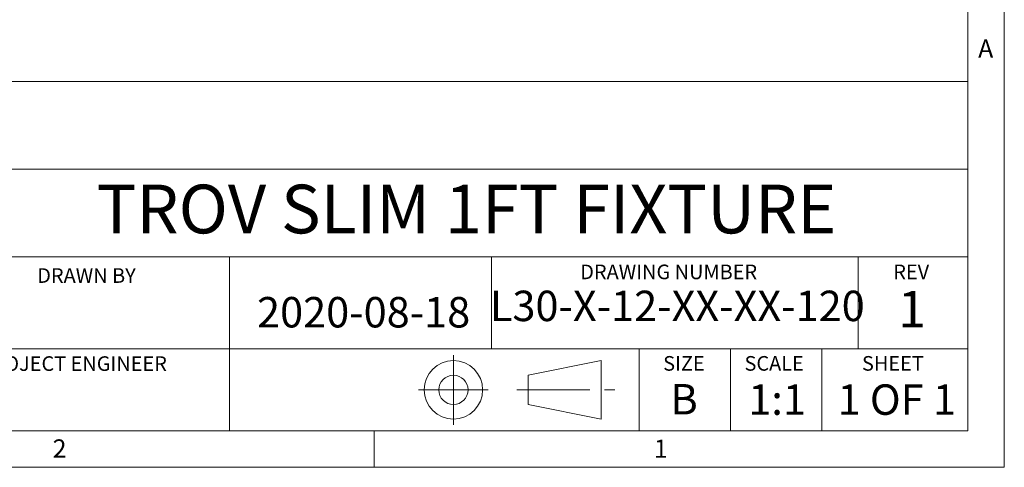
# Model space of a CAD drawing. Units: millimetres. Extents: x 3 to 429, y 3 to 277.
# Drawn here: x 342 to 427, y 4 to 43 of the extents above; entities that cross this region are included whole.
import ezdxf

# ---------------------------------------------------------------- set-up
doc = ezdxf.new("R2010")
doc.units = ezdxf.units.MM
doc.linetypes.add('CENTER', pattern=[10.16, 6.35, -1.27, 1.27, -1.27])
doc.styles.add('SLDTEXTSTYLE0', font='TXT', dxfattribs={"width": 0.75})
doc.styles.add('SLDTEXTSTYLE1', font='TXT', dxfattribs={"width": 0.605})
doc.styles.add('SLDTEXTSTYLE2', font='TXT', dxfattribs={"width": 0.666667})

msp = doc.modelspace()

# ---------------------------------------------------------------- linework, layer by layer
at = {"color": 7, "linetype": 'Continuous', "lineweight": 18}
for p, q in [((427.355, 4.445), (427.355, 274.955)), ((424.18, 7.62), (424.18, 271.78)), ((424.18, 37.973), (335.28, 37.973)), ((424.18, 30.353), (261.62, 30.353)), ((424.18, 22.733), (335.28, 22.733)), ((359.998, 14.732), (359.998, 22.733)), ((382.784, 14.732), (382.784, 22.733)), ((414.655, 14.732), (414.655, 22.733)), ((335.28, 14.732), (424.18, 14.732)), ((359.998, 14.732), (359.998, 7.62)), ((395.605, 14.732), (395.605, 7.62)), ((403.543, 14.732), (403.543, 7.62)), ((411.48, 14.732), (411.48, 7.62)), ((379.467, 14.204), (379.467, 8.148)), ((392.31, 13.716), (385.96, 12.446)), ((392.31, 8.636), (392.31, 13.716)), ((385.96, 12.446), (385.96, 9.906)), ((376.439, 11.176), (382.496, 11.176)), ((385.96, 9.906), (392.31, 8.636)), ((424.18, 7.62), (7.62, 7.62)), ((372.586, 7.62), (372.586, 4.445)), ((427.355, 4.445), (4.445, 4.445))]:
    msp.add_line(p, q, dxfattribs=at)
at = {"color": 7, "linetype": 'CENTER', "lineweight": 18}
msp.add_line((384.965, 11.176), (393.509, 11.176), dxfattribs=at)
at = {"color": 7, "linetype": 'Continuous', "lineweight": 18}
for radius in [2.54, 1.27]:
    msp.add_circle((379.467, 11.176), radius, dxfattribs=at)

# ---------------------------------------------------------------- texts
at = {"color": 7, "linetype": 'Continuous', "lineweight": 0}
for s, insert, char_height, attachment_point, style in [('A', (425.08, 41.635), 1.587, 1, 'SLDTEXTSTYLE0'), ('TROV SLIM 1FT FIXTURE', (380.606, 29.013), 4.23333, 2, 'SLDTEXTSTYLE0'), ('DRAWN BY', (347.569, 21.75), 1.27, 2, 'SLDTEXTSTYLE1'), ('DRAWING NUMBER', (398.178, 22.066), 1.27, 2, 'SLDTEXTSTYLE1'), ('REV', (419.26, 22.066), 1.27, 2, 'SLDTEXTSTYLE1'), ('L30-X-12-XX-XX-120', (398.928, 19.798), 2.64583, 2, 'SLDTEXTSTYLE0'), ('1', (419.327, 19.775), 3.175, 2, 'SLDTEXTSTYLE0'), ('2020-08-18', (371.66, 19.248), 2.6458, 2, 'SLDTEXTSTYLE0'), ('PROJECT ENGINEER', (346.39, 14.095), 1.27, 2, 'SLDTEXTSTYLE1'), ('SIZE', (399.502, 14.114), 1.27, 2, 'SLDTEXTSTYLE1'), ('SCALE', (407.347, 14.114), 1.27, 2, 'SLDTEXTSTYLE1'), ('SHEET', (417.669, 14.114), 1.27, 2, 'SLDTEXTSTYLE1'), ('B', (399.521, 11.682), 2.646, 2, 'SLDTEXTSTYLE1'), ('1:1', (405.099, 11.653), 2.6458, 1, 'SLDTEXTSTYLE0'), ('1 OF 1', (412.858, 11.653), 2.6458, 1, 'SLDTEXTSTYLE2'), ('2', (344.631, 6.872), 1.587, 1, 'SLDTEXTSTYLE0'), ('1', (396.895, 6.856), 1.587, 1, 'SLDTEXTSTYLE0')]:
    msp.add_mtext(s, dxfattribs=dict(at, insert=insert, char_height=char_height, attachment_point=attachment_point, style=style))

doc.saveas('drawing.dxf')
